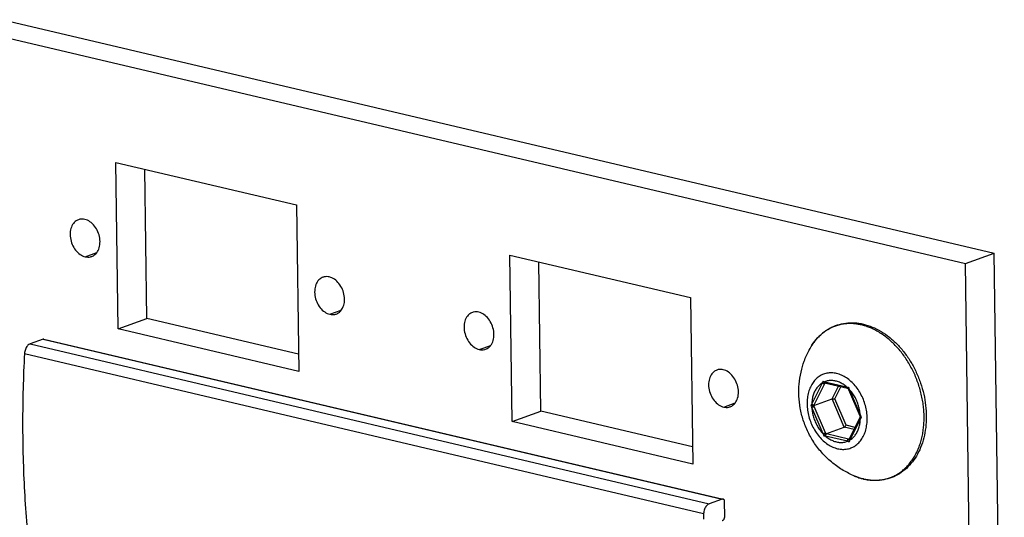
# Model space of a CAD drawing. Units: millimetres. Extents: x 0 to 594, y 0 to 420.
# Drawn here: x 200 to 228, y 148 to 162 of the extents above; entities that cross this region are included whole.
import ezdxf

# ---------------------------------------------------------------- set-up
doc = ezdxf.new("R2010")
doc.units = ezdxf.units.MM
doc.header["$LTSCALE"] = 32.67
doc.layers.get('0').update_dxf_attribs({"linetype": 'CONTINUOUS'})
doc.layers.add('BEZUGSACHSEN', color=7, linetype='CONTINUOUS')
doc.layers.add('RUNDUNGEN', color=7, linetype='CONTINUOUS')

msp = doc.modelspace()

# ---------------------------------------------------------------- linework, layer by layer
at = {"color": 7, "linetype": 'CONTINUOUS'}
for p, q in [((199.44347, 162.25256), (227.32204, 155.68735)), ((226.51605, 155.39677), (227.32204, 155.68735)), ((227.6061, 134.65954), (227.32204, 155.68735)), ((200.56648, 153.26308), (200.20008, 153.13099)), ((200.59069, 153.26484), (219.69693, 148.76544)), ((219.67272, 148.76369), (219.30632, 148.63159)), ((219.74398, 148.28513), (219.73849, 148.69135))]:
    msp.add_line(p, q, dxfattribs=at)
at = {"color": 3, "linetype": 'CONTINUOUS'}
for p in [(198.63748, 161.96199), (226.80011, 134.36897)]:
    msp.add_line(p, (226.51605, 155.39677), dxfattribs=at)
at = {"color": 9, "linetype": 'CONTINUOUS'}
for p, q in [((200.56648, 153.26308), (219.67272, 148.76369)), ((200.20008, 153.13099), (219.30632, 148.63159)), ((200.04259, 152.85806), (219.14884, 148.35867))]:
    msp.add_line(p, q, dxfattribs=at)
at = {"color": 7, "linetype": 'CONTINUOUS'}
msp.add_arc((256.95931, 146.35912), 37.86331, 176.972813, 177.217321, dxfattribs=at)
for points, knots in [([(200.59065, 153.26483), (200.58927, 153.26516), (200.5812, 153.26663), (200.57279, 153.26536), (200.56648, 153.26308)], [0, 0, 0, 0, 0.17335834, 1, 1, 1, 1]), ([(200.20008, 153.13099), (200.18614, 153.12596), (200.15829, 153.11018), (200.12208, 153.07527), (200.09072, 153.02993), (200.06592, 152.9767), (200.04906, 152.91863), (200.04366, 152.87825), (200.04259, 152.85806)], [0, 0, 0, 0, 0.13442369, 0.28587271, 0.45312741, 0.63199884, 0.81653099, 1, 1, 1, 1]), ([(200.04259, 152.85806), (200.02528, 152.53073), (199.99925, 151.87817), (199.98611, 150.90282), (199.99905, 149.93608), (200.03804, 148.9795), (200.08161, 148.34598), (200.1078, 148.03131)], [0, 0, 0, 0, 0.20356548, 0.40552457, 0.60569747, 0.80391112, 1, 1, 1, 1]), ([(219.6969, 148.76543), (219.69552, 148.76576), (219.68745, 148.76723), (219.67904, 148.76596), (219.67272, 148.76369)], [0, 0, 0, 0, 0.17335834, 1, 1, 1, 1]), ([(219.73849, 148.69135), (219.73836, 148.70089), (219.73632, 148.7189), (219.72723, 148.7427), (219.71342, 148.75892), (219.7019, 148.76424), (219.6969, 148.76543)], [0, 0, 0, 0, 0.31544586, 0.59329772, 0.83168753, 1, 1, 1, 1]), ([(219.30632, 148.63159), (219.29239, 148.62657), (219.26453, 148.61078), (219.22832, 148.57588), (219.19696, 148.53053), (219.17217, 148.4773), (219.1553, 148.41923), (219.1499, 148.37886), (219.14884, 148.35867)], [0, 0, 0, 0, 0.13442369, 0.28587271, 0.45312741, 0.63199884, 0.81653099, 1, 1, 1, 1]), ([(219.66782, 148.16358), (219.67444, 148.16394), (219.68831, 148.16824), (219.70667, 148.18227), (219.7225, 148.20272), (219.73472, 148.22797), (219.7424, 148.25597), (219.74411, 148.27549), (219.74398, 148.28513)], [0, 0, 0, 0, 0.12714528, 0.27360213, 0.44071425, 0.62346989, 0.81323996, 1, 1, 1, 1])]:
    msp.add_open_spline(points, degree=3, knots=knots, dxfattribs=at)
at = {"layer": 'BEZUGSACHSEN', "color": 3, "linetype": 'CONTINUOUS'}
for p, q in [((202.61369, 158.23877), (207.69595, 157.04193)), ((202.67696, 153.55531), (202.61369, 158.23877)), ((207.69595, 157.04193), (207.75922, 152.35847)), ((213.69531, 155.62912), (218.77757, 154.43228)), ((213.75858, 150.94566), (213.69531, 155.62912)), ((218.77757, 154.43228), (218.84084, 149.74882)), ((207.75922, 152.35847), (202.67696, 153.55531)), ((218.84084, 149.74882), (213.75858, 150.94566))]:
    msp.add_line(p, q, dxfattribs=at)
at = {"layer": 'BEZUGSACHSEN', "color": 7, "linetype": 'CONTINUOUS'}
for p, q in [((203.48295, 153.84588), (203.42619, 158.04743)), ((214.56457, 151.23623), (214.50781, 155.43778)), ((202.67696, 153.55531), (203.48295, 153.84588)), ((207.75271, 152.84038), (203.48295, 153.84588)), ((213.75858, 150.94566), (214.56457, 151.23623)), ((218.83433, 150.23073), (214.56457, 151.23623))]:
    msp.add_line(p, q, dxfattribs=at)
at = {"layer": 'BEZUGSACHSEN', "color": 9, "linetype": 'CONTINUOUS'}
for p, q in [((201.75443, 155.58282), (202.07627, 155.69884)), ((208.63268, 153.96303), (208.95451, 154.07906)), ((212.83606, 152.97317), (213.15789, 153.08919)), ((219.7143, 151.35338), (220.03614, 151.46941))]:
    msp.add_line(p, q, dxfattribs=at)
at = {"layer": 'BEZUGSACHSEN', "color": 3, "linetype": 'CONTINUOUS'}
for points, knots in [([(201.56108, 156.62591), (201.52866, 156.61415), (201.45398, 156.57122), (201.36813, 156.45594), (201.32287, 156.29294), (201.32707, 156.11078), (201.37923, 155.92906), (201.47356, 155.76763), (201.59978, 155.64436), (201.70304, 155.59492), (201.75443, 155.58282)], [0, 0, 0, 0, 0.07797542, 0.19165163, 0.31852211, 0.45744715, 0.60248234, 0.74562354, 0.8794822, 1, 1, 1, 1]), ([(201.74023, 156.63421), (201.69372, 156.64516), (201.63111, 156.64723), (201.57278, 156.63016), (201.56108, 156.62591)], [0, 0, 0, 0, 0.79482605, 1, 1, 1, 1]), ([(201.93359, 155.59111), (201.966, 155.60287), (202.04068, 155.6458), (202.12653, 155.76108), (202.1718, 155.92408), (202.16759, 156.10624), (202.11544, 156.28796), (202.02111, 156.44939), (201.89489, 156.57266), (201.79162, 156.6221), (201.74023, 156.63421)], [0, 0, 0, 0, 0.07797542, 0.19165163, 0.31852211, 0.45744715, 0.60248234, 0.74562354, 0.8794822, 1, 1, 1, 1]), ([(201.75443, 155.58282), (201.80095, 155.57186), (201.86356, 155.56979), (201.92188, 155.58686), (201.93359, 155.59111)], [0, 0, 0, 0, 0.79482605, 1, 1, 1, 1]), ([(208.43932, 155.00613), (208.40691, 154.99437), (208.33223, 154.95144), (208.24638, 154.83616), (208.20111, 154.67316), (208.20532, 154.491), (208.25748, 154.30927), (208.3518, 154.14784), (208.47803, 154.02458), (208.58129, 153.97514), (208.63268, 153.96303)], [0, 0, 0, 0, 0.07797542, 0.19165163, 0.31852211, 0.45744715, 0.60248234, 0.74562354, 0.8794822, 1, 1, 1, 1]), ([(208.61848, 155.01442), (208.57197, 155.02538), (208.50936, 155.02745), (208.45103, 155.01037), (208.43932, 155.00613)], [0, 0, 0, 0, 0.79482605, 1, 1, 1, 1]), ([(208.81184, 153.97133), (208.84425, 153.98309), (208.91893, 154.02601), (209.00478, 154.1413), (209.05005, 154.3043), (209.04584, 154.48646), (208.99368, 154.66818), (208.89936, 154.82961), (208.77314, 154.95288), (208.66987, 155.00232), (208.61848, 155.01442)], [0, 0, 0, 0, 0.07797542, 0.19165163, 0.31852211, 0.45744715, 0.60248234, 0.74562354, 0.8794822, 1, 1, 1, 1]), ([(212.6427, 154.01626), (212.61029, 154.0045), (212.5356, 153.96158), (212.44975, 153.84629), (212.40449, 153.68329), (212.40869, 153.50113), (212.46085, 153.31941), (212.55518, 153.15798), (212.6814, 153.03471), (212.78466, 152.98527), (212.83606, 152.97317)], [0, 0, 0, 0, 0.07797542, 0.19165163, 0.31852211, 0.45744715, 0.60248234, 0.74562354, 0.8794822, 1, 1, 1, 1]), ([(212.82185, 154.02456), (212.77534, 154.03551), (212.71273, 154.03758), (212.6544, 154.02051), (212.6427, 154.01626)], [0, 0, 0, 0, 0.79482605, 1, 1, 1, 1]), ([(213.01521, 152.98146), (213.04762, 152.99322), (213.12231, 153.03615), (213.20815, 153.15143), (213.25342, 153.31443), (213.24921, 153.49659), (213.19706, 153.67831), (213.10273, 153.83974), (212.97651, 153.96301), (212.87325, 154.01245), (212.82185, 154.02456)], [0, 0, 0, 0, 0.07797542, 0.19165163, 0.31852211, 0.45744715, 0.60248234, 0.74562354, 0.8794822, 1, 1, 1, 1]), ([(208.63268, 153.96303), (208.67919, 153.95208), (208.7418, 153.95001), (208.80013, 153.96708), (208.81184, 153.97133)], [0, 0, 0, 0, 0.79482605, 1, 1, 1, 1]), ([(212.83606, 152.97317), (212.88257, 152.96221), (212.94518, 152.96014), (213.00351, 152.97721), (213.01521, 152.98146)], [0, 0, 0, 0, 0.79482605, 1, 1, 1, 1]), ([(219.52095, 152.39648), (219.48853, 152.38472), (219.41385, 152.34179), (219.328, 152.22651), (219.28274, 152.06351), (219.28694, 151.88135), (219.3391, 151.69962), (219.43343, 151.53819), (219.55965, 151.41493), (219.66291, 151.36549), (219.7143, 151.35338)], [0, 0, 0, 0, 0.07797542, 0.19165163, 0.31852211, 0.45744715, 0.60248234, 0.74562354, 0.8794822, 1, 1, 1, 1]), ([(219.7001, 152.40477), (219.65359, 152.41573), (219.59098, 152.4178), (219.53265, 152.40073), (219.52095, 152.39648)], [0, 0, 0, 0, 0.79482605, 1, 1, 1, 1]), ([(219.89346, 151.36168), (219.92587, 151.37344), (220.00055, 151.41636), (220.0864, 151.53165), (220.13167, 151.69465), (220.12746, 151.87681), (220.07531, 152.05853), (219.98098, 152.21996), (219.85476, 152.34323), (219.75149, 152.39267), (219.7001, 152.40477)], [0, 0, 0, 0, 0.07797542, 0.19165163, 0.31852211, 0.45744715, 0.60248234, 0.74562354, 0.8794822, 1, 1, 1, 1]), ([(219.7143, 151.35338), (219.76082, 151.34243), (219.82343, 151.34036), (219.88176, 151.35743), (219.89346, 151.36168)], [0, 0, 0, 0, 0.79482605, 1, 1, 1, 1])]:
    msp.add_open_spline(points, degree=3, knots=knots, dxfattribs=at)
at = {"layer": 'BEZUGSACHSEN', "color": 7, "linetype": 'CONTINUOUS'}
msp.add_open_spline([(223.39215, 149.41409), (223.28377, 149.45958), (223.0702, 149.5672), (222.76999, 149.77588), (222.49731, 150.03125), (222.26454, 150.32469), (222.07978, 150.64287), (221.94433, 150.97701), (221.85824, 151.3193), (221.82003, 151.66293), (221.82752, 152.00378), (221.87894, 152.33381), (221.97277, 152.65504), (222.06192, 152.85771), (222.11442, 152.95822)], degree=3, knots=[0, 0, 0, 0, 0.08338229, 0.16900772, 0.25852801, 0.34741121, 0.433754, 0.51865292, 0.60234503, 0.68333349, 0.76319589, 0.84349316, 0.91956269, 1, 1, 1, 1], dxfattribs=at)
at = {"layer": 'RUNDUNGEN', "color": 9, "linetype": 'CONTINUOUS'}
for p, q in [((222.55484, 152.06658), (223.17093, 151.92149)), ((222.18905, 151.43903), (222.48808, 152.03378)), ((222.2547, 151.41897), (222.55373, 152.01371)), ((222.56209, 152.03021), (222.56325, 152.03247)), ((222.75943, 151.58284), (222.94078, 151.94354)), ((222.83579, 151.58408), (223.00851, 151.92759)), ((223.23901, 151.85694), (223.55607, 151.11711)), ((223.10004, 150.78805), (222.75943, 151.58284)), ((223.1537, 150.84227), (222.83579, 151.58408)), ((222.50742, 150.60184), (222.19036, 151.34167)), ((222.57243, 150.62957), (222.25537, 151.36939)), ((223.55738, 151.01975), (223.25835, 150.425)), ((223.37837, 150.72251), (223.10004, 150.78805)), ((223.40842, 150.78229), (223.1537, 150.84227)), ((223.19159, 150.3922), (222.5755, 150.53728)), ((223.22318, 150.45161), (222.60709, 150.5967)), ((223.22881, 150.45029), (223.22318, 150.45161))]:
    msp.add_line(p, q, dxfattribs=at)
at = {"layer": 'RUNDUNGEN', "color": 7, "linetype": 'CONTINUOUS'}
for p, q in [((222.55111, 152.0354), (223.19171, 151.88445)), ((223.19171, 151.88445), (223.21228, 151.87967)), ((223.21065, 151.88361), (223.21228, 151.87967)), ((223.21228, 151.87967), (223.22529, 151.84886)), ((223.22529, 151.84886), (223.54235, 151.10904)), ((222.24373, 151.39693), (222.75943, 151.58284)), ((223.55206, 151.06789), (223.24592, 150.45909)), ((223.54235, 151.10904), (223.55592, 151.07786)), ((223.5565, 151.07655), (223.55206, 151.06789)), ((223.55592, 151.07786), (223.55742, 151.07447)), ((222.58435, 150.60214), (223.10004, 150.78805)), ((223.24592, 150.45909), (223.23362, 150.43435))]:
    msp.add_line(p, q, dxfattribs=at)
at = {"layer": 'RUNDUNGEN', "color": 9, "linetype": 'CONTINUOUS'}
for centre, radius, start, end in [((223.47905, 152.26063), 1.5319, 143.498156, 144.780993), ((223.44831, 152.28352), 1.49357, 140.822332, 143.5026), ((223.404, 152.31977), 1.43633, 137.2399, 140.826456), ((223.37937, 152.34211), 1.40308, 136.976546, 137.226824), ((223.62342, 152.16997), 1.70247, 149.509307, 152.418872), ((223.57186, 152.19964), 1.64298, 148.68123, 149.488764), ((223.52998, 152.22546), 1.59379, 144.80377, 148.691424), ((225.11582, 150.86196), 2.87718, 154.948871, 155.966055), ((223.24232, 154.44157), 2.47249, 252.754142, 253.856032), ((225.25514, 150.65571), 3.02353, 152.960757, 153.311303), ((223.68611, 154.76543), 2.89022, 259.732213, 260.672131), ((225.56782, 152.76962), 2.50127, 200.017292, 201.400685), ((224.68568, 150.03022), 2.86669, 150.56466, 151.537796), ((224.6891, 152.51015), 2.75845, 203.812751, 205.062042), ((224.85676, 150.11024), 2.91264, 153.299538, 153.783865), ((224.98593, 152.54005), 2.97092, 202.629483, 203.205928), ((225.82403, 152.17478), 2.50247, 205.002244, 206.382102), ((225.74493, 149.78774), 2.51062, 149.478074, 150.61213), ((225.09345, 151.61221), 2.77639, 201.340838, 202.587861), ((223.19774, 153.98518), 3.50359, 259.013381, 259.769999), ((225.30795, 151.80146), 2.97596, 203.190207, 203.766005), ((223.36567, 153.81955), 3.31092, 256.350464, 256.755197), ((224.00665, 153.77697), 3.41641, 256.8396, 257.035679), ((225.35776, 149.4865), 2.29963, 155.913713, 157.163527), ((224.10945, 153.55367), 3.29202, 253.810546, 254.656752), ((224.04221, 150.9619), 1.67878, 247.218134, 251.784833), ((224.01845, 150.8932), 1.6061, 251.823946, 252.375397), ((224.00729, 150.85789), 1.56907, 252.373533, 256.333964), ((223.99238, 150.80041), 1.50969, 256.368203, 256.74849), ((223.99095, 150.79433), 1.50344, 256.748606, 256.981427), ((223.98858, 150.78399), 1.49284, 256.980578, 257.931361), ((223.98202, 150.75257), 1.46074, 257.925341, 260.527495)]:
    msp.add_arc(centre, radius, start, end, dxfattribs=at)
at = {"layer": 'RUNDUNGEN', "color": 7, "linetype": 'CONTINUOUS'}
msp.add_arc((224.00616, 150.83224), 1.54432, 256.521157, 256.748598, dxfattribs=at)
for points, knots in [([(222.11439, 152.95816), (222.12942, 152.98694), (222.18757, 153.09113), (222.30499, 153.25723), (222.48364, 153.43542), (222.68618, 153.57445), (222.90858, 153.67149), (223.14624, 153.72437), (223.39405, 153.73191), (223.55949, 153.70702), (223.64176, 153.68764)], [0, 0, 0, 0, 0.05319167, 0.19535568, 0.33196609, 0.46470782, 0.59577286, 0.72733105, 0.86142432, 1, 1, 1, 1]), ([(223.64176, 153.68764), (223.72756, 153.66744), (223.89969, 153.61103), (224.14684, 153.48519), (224.38373, 153.31891), (224.60539, 153.1157), (224.80737, 152.87984), (224.98549, 152.61646), (225.13634, 152.33098), (225.25702, 152.02917), (225.34523, 151.717), (225.39924, 151.40056), (225.41789, 151.08622), (225.40071, 150.7802), (225.34791, 150.48878), (225.26045, 150.21792), (225.13999, 149.97312), (224.98894, 149.75945), (224.81029, 149.58126), (224.60775, 149.44223), (224.38535, 149.3452), (224.14769, 149.29231), (223.89988, 149.28477), (223.73444, 149.30966), (223.65217, 149.32904)], [0, 0, 0, 0, 0.04225107, 0.08638721, 0.13249252, 0.18055362, 0.23016468, 0.28100486, 0.33265492, 0.38464672, 0.43652726, 0.48786375, 0.53822984, 0.58715591, 0.63444302, 0.67980841, 0.72316001, 0.76472775, 0.80467166, 0.84348439, 0.88180687, 0.92027355, 0.95948146, 1, 1, 1, 1]), ([(222.5511, 152.03539), (222.54689, 152.03639), (222.53805, 152.04064), (222.52639, 152.05085), (222.51637, 152.06448), (222.51133, 152.07486), (222.5093, 152.08024)], [0, 0, 0, 0, 0.20328454, 0.45663532, 0.72742025, 1, 1, 1, 1]), ([(223.2106, 151.8836), (223.20973, 151.88559), (223.20938, 151.89192), (223.21196, 151.90191), (223.21547, 151.90944), (223.21765, 151.91343)], [0, 0, 0, 0, 0.2109117, 0.56368259, 1, 1, 1, 1]), ([(222.75943, 151.58284), (222.76374, 151.5844), (222.77354, 151.58656), (222.78907, 151.58808), (222.80548, 151.58813), (222.82118, 151.58687), (222.83117, 151.58516), (222.83579, 151.58408)], [0, 0, 0, 0, 0.17825883, 0.38773505, 0.60642232, 0.81548045, 1, 1, 1, 1]), ([(222.24373, 151.39693), (222.23926, 151.39531), (222.22908, 151.3931), (222.21298, 151.39164), (222.19608, 151.39174), (222.18011, 151.39326), (222.17006, 151.3952), (222.16548, 151.39643)], [0, 0, 0, 0, 0.18039624, 0.39245192, 0.61250119, 0.82032387, 1, 1, 1, 1]), ([(223.55736, 151.07446), (223.55798, 151.07292), (223.56076, 151.07049), (223.56357, 151.06885), (223.56487, 151.06821)], [0, 0, 0, 0, 0.54570376, 1, 1, 1, 1]), ([(223.56487, 151.06821), (223.56648, 151.06741), (223.572, 151.06526), (223.57801, 151.06366), (223.5822, 151.0628)], [0, 0, 0, 0, 0.2975806, 1, 1, 1, 1]), ([(223.10004, 150.78805), (223.10431, 150.78959), (223.11299, 150.79453), (223.12503, 150.80433), (223.1364, 150.81622), (223.14614, 150.82895), (223.15149, 150.83788), (223.1537, 150.84227)], [0, 0, 0, 0, 0.17538498, 0.38157279, 0.59896525, 0.8098849, 1, 1, 1, 1]), ([(222.58435, 150.60214), (222.57992, 150.60054), (222.57093, 150.59536), (222.55854, 150.58509), (222.54696, 150.57267), (222.53726, 150.5595), (222.53208, 150.55029), (222.53002, 150.5458)], [0, 0, 0, 0, 0.17712544, 0.38554948, 0.60419421, 0.81410634, 1, 1, 1, 1]), ([(223.2336, 150.43436), (223.23242, 150.43195), (223.22992, 150.42447), (223.2291, 150.41102), (223.23191, 150.39477), (223.23591, 150.38415), (223.23838, 150.37899)], [0, 0, 0, 0, 0.14001269, 0.40763002, 0.69964048, 1, 1, 1, 1]), ([(223.6462, 149.33045), (223.56247, 149.35052), (223.47737, 149.37858), (223.39497, 149.4129), (223.39215, 149.41409)], [0, 0, 0, 0, 0.96572319, 1, 1, 1, 1])]:
    msp.add_open_spline(points, degree=3, knots=knots, dxfattribs=at)
at = {"layer": 'RUNDUNGEN', "color": 9, "linetype": 'CONTINUOUS'}
for points, knots in [([(223.58779, 153.6642), (223.55263, 153.67248), (223.48058, 153.68673), (223.36928, 153.69996), (223.25316, 153.70399), (223.13253, 153.69718), (223.0091, 153.67792), (222.88623, 153.64537), (222.76717, 153.59985), (222.65355, 153.54206), (222.54575, 153.47229), (222.44492, 153.3914), (222.38304, 153.33095), (222.35362, 153.29942)], [0, 0, 0, 0, 0.08020176, 0.16293156, 0.24866021, 0.33789137, 0.43086284, 0.52559829, 0.61962798, 0.71341321, 0.80817161, 0.90427474, 1, 1, 1, 1]), ([(223.74162, 149.31175), (223.74528, 149.31114), (223.78573, 149.30455), (223.86483, 149.29515), (223.98094, 149.29113), (224.10158, 149.29793), (224.22501, 149.31719), (224.34788, 149.34974), (224.46694, 149.39527), (224.58056, 149.45306), (224.68836, 149.52282), (224.78988, 149.60426), (224.88443, 149.69683), (224.97146, 149.79993), (225.05048, 149.91295), (225.12104, 150.03524), (225.18274, 150.16605), (225.23523, 150.30461), (225.27823, 150.45012), (225.31148, 150.60173), (225.33481, 150.75856), (225.34808, 150.91971), (225.35122, 151.08422), (225.34421, 151.25113), (225.3271, 151.41948), (225.29998, 151.58829), (225.26301, 151.75656), (225.21642, 151.92331), (225.16047, 152.08756), (225.09549, 152.24837), (225.02185, 152.40481), (224.93998, 152.55596), (224.85035, 152.70092), (224.75347, 152.83889), (224.64992, 152.96902), (224.54036, 153.09047), (224.42532, 153.20267), (224.30523, 153.30513), (224.18132, 153.39675), (224.05608, 153.47596), (223.93256, 153.54182), (223.81304, 153.59453), (223.69887, 153.63508), (223.62401, 153.65567), (223.58779, 153.6642)], [0, 0, 0, 0, 0.00182873, 0.02017123, 0.03917863, 0.05896259, 0.07957584, 0.10058019, 0.12142806, 0.14222173, 0.16323117, 0.18453875, 0.20619469, 0.22828317, 0.25087399, 0.27400866, 0.29771492, 0.322009, 0.34689298, 0.37235527, 0.39837154, 0.4249058, 0.45191184, 0.47933491, 0.50711414, 0.53518286, 0.56346889, 0.59189639, 0.62038686, 0.64886328, 0.67725186, 0.70547514, 0.73345351, 0.76112419, 0.78843321, 0.81528674, 0.8416072, 0.86749667, 0.89295427, 0.91741659, 0.94039525, 0.96181292, 0.98167689, 1, 1, 1, 1]), ([(222.88902, 152.29807), (222.84352, 152.30878), (222.75178, 152.32133), (222.6149, 152.31057), (222.48576, 152.26992), (222.36842, 152.20055), (222.26631, 152.10476), (222.18216, 151.98557), (222.11801, 151.84646), (222.07537, 151.69125), (222.05519, 151.52411), (222.05793, 151.34948), (222.08345, 151.17201), (222.13105, 150.99643), (222.19945, 150.82741), (222.28681, 150.66949), (222.39084, 150.52688), (222.50878, 150.40341), (222.63759, 150.30241), (222.77387, 150.22667), (222.86984, 150.19366), (222.9176, 150.18241)], [0, 0, 0, 0, 0.04644446, 0.0912464, 0.13534374, 0.17977773, 0.22554473, 0.27341305, 0.32384743, 0.37699094, 0.43269084, 0.49055734, 0.550016, 0.61037368, 0.67086859, 0.73073271, 0.78924105, 0.84576608, 0.89985327, 0.95125001, 1, 1, 1, 1]), ([(222.86165, 152.08561), (222.82696, 152.09378), (222.75708, 152.10372), (222.65266, 152.09756), (222.58628, 152.07909), (222.55484, 152.06658)], [0, 0, 0, 0, 0.34295033, 0.67433743, 1, 1, 1, 1]), ([(222.55484, 152.06658), (222.55492, 152.06071), (222.5564, 152.04983), (222.56324, 152.03604), (222.57135, 152.03057), (222.57553, 152.02956), (222.57562, 152.02953)], [0, 0, 0, 0, 0.38944247, 0.71772815, 0.99369217, 1, 1, 1, 1]), ([(223.17093, 151.92149), (223.13969, 151.94831), (223.07505, 151.99666), (222.97092, 152.05245), (222.89796, 152.07706), (222.86165, 152.08561)], [0, 0, 0, 0, 0.34980075, 0.68303223, 1, 1, 1, 1]), ([(222.9176, 150.18241), (222.9631, 150.17169), (223.05484, 150.15915), (223.19172, 150.1699), (223.32085, 150.21056), (223.4382, 150.27993), (223.54031, 150.37571), (223.62446, 150.4949), (223.68861, 150.63402), (223.73125, 150.78923), (223.75142, 150.95637), (223.74869, 151.13099), (223.72316, 151.30846), (223.67557, 151.48405), (223.60717, 151.65306), (223.5198, 151.81099), (223.41578, 151.9536), (223.29783, 152.07707), (223.16902, 152.17807), (223.03275, 152.25381), (222.93678, 152.28682), (222.88902, 152.29807)], [0, 0, 0, 0, 0.04644453, 0.09124633, 0.13534373, 0.17977771, 0.22554472, 0.27341304, 0.32384743, 0.37699094, 0.43269084, 0.49055733, 0.55001599, 0.61037368, 0.67086859, 0.7307327, 0.78924105, 0.84576607, 0.89985329, 0.95124996, 1, 1, 1, 1]), ([(222.48808, 152.03378), (222.45841, 152.01623), (222.40169, 151.97394), (222.32955, 151.89332), (222.27082, 151.79683), (222.22681, 151.68692), (222.19841, 151.56624), (222.19044, 151.48205), (222.18905, 151.43903)], [0, 0, 0, 0, 0.14912322, 0.3036024, 0.46533657, 0.63534714, 0.81377965, 1, 1, 1, 1]), ([(222.48808, 152.03377), (222.49266, 152.02943), (222.50313, 152.02184), (222.52047, 152.01425), (222.53777, 152.01091), (222.54902, 152.01201), (222.55373, 152.01371)], [0, 0, 0, 0, 0.26534213, 0.53777703, 0.78956922, 1, 1, 1, 1]), ([(223.17093, 151.92149), (223.17101, 151.91562), (223.17249, 151.90475), (223.17933, 151.89095), (223.18744, 151.88548), (223.19162, 151.88447), (223.19171, 151.88445)], [0, 0, 0, 0, 0.38943995, 0.71772349, 0.99368572, 1, 1, 1, 1]), ([(223.23901, 151.85694), (223.2356, 151.85526), (223.23261, 151.85389), (223.22485, 151.84927), (223.22531, 151.84893), (223.22532, 151.84892)], [0, 0, 0, 0, 0.70823769, 0.99050052, 1, 1, 1, 1]), ([(223.55607, 151.11711), (223.55342, 151.16243), (223.54247, 151.25358), (223.51026, 151.38802), (223.46284, 151.51867), (223.40133, 151.64242), (223.3272, 151.75632), (223.26952, 151.82508), (223.23901, 151.85694)], [0, 0, 0, 0, 0.16595115, 0.3346775, 0.50431678, 0.67295559, 0.83874266, 1, 1, 1, 1]), ([(222.18905, 151.43903), (222.19363, 151.43469), (222.2041, 151.4271), (222.22144, 151.41951), (222.23874, 151.41617), (222.24999, 151.41727), (222.2547, 151.41897)], [0, 0, 0, 0, 0.26534213, 0.53777703, 0.78956922, 1, 1, 1, 1]), ([(222.19036, 151.34167), (222.19532, 151.34411), (222.20614, 151.34915), (222.22288, 151.35649), (222.23955, 151.3634), (222.25039, 151.3676), (222.25537, 151.36939)], [0, 0, 0, 0, 0.23434374, 0.50657364, 0.77538511, 1, 1, 1, 1]), ([(222.19036, 151.34167), (222.19301, 151.29635), (222.20396, 151.2052), (222.23617, 151.07076), (222.28359, 150.94011), (222.3451, 150.81635), (222.41923, 150.70246), (222.47691, 150.6337), (222.50742, 150.60184)], [0, 0, 0, 0, 0.16595115, 0.3346775, 0.50431678, 0.67295559, 0.83874266, 1, 1, 1, 1]), ([(223.25835, 150.425), (223.28802, 150.44255), (223.34475, 150.48484), (223.41688, 150.56546), (223.47561, 150.66194), (223.51962, 150.77186), (223.54802, 150.89254), (223.55599, 150.97673), (223.55738, 151.01975)], [0, 0, 0, 0, 0.14912322, 0.3036024, 0.46533657, 0.63534714, 0.81377965, 1, 1, 1, 1]), ([(223.55607, 151.11711), (223.55266, 151.11543), (223.54966, 151.11406), (223.54191, 151.10944), (223.54237, 151.1091), (223.54238, 151.10909)], [0, 0, 0, 0, 0.70823747, 0.99050022, 1, 1, 1, 1]), ([(223.55738, 151.01975), (223.55337, 151.02356), (223.54688, 151.03131), (223.54223, 151.04376), (223.54376, 151.05127), (223.54499, 151.05381)], [0, 0, 0, 0, 0.43334221, 0.78196198, 1, 1, 1, 1]), ([(222.50742, 150.60184), (222.51238, 150.60428), (222.5232, 150.60932), (222.53994, 150.61666), (222.55661, 150.62357), (222.56745, 150.62777), (222.57243, 150.62957)], [0, 0, 0, 0, 0.23434374, 0.50657364, 0.77538511, 1, 1, 1, 1]), ([(222.5755, 150.53728), (222.57541, 150.54372), (222.57696, 150.55663), (222.58352, 150.57432), (222.59343, 150.58856), (222.60248, 150.59503), (222.60709, 150.5967)], [0, 0, 0, 0, 0.27273726, 0.54486218, 0.79212582, 1, 1, 1, 1]), ([(222.5755, 150.53728), (222.60674, 150.51047), (222.67138, 150.46212), (222.77551, 150.40633), (222.84847, 150.38172), (222.88478, 150.37317)], [0, 0, 0, 0, 0.34980075, 0.68303223, 1, 1, 1, 1]), ([(223.19159, 150.3922), (223.1915, 150.39863), (223.19306, 150.41154), (223.19961, 150.42923), (223.20952, 150.44348), (223.21857, 150.44995), (223.22318, 150.45161)], [0, 0, 0, 0, 0.27273726, 0.54486218, 0.79212582, 1, 1, 1, 1]), ([(223.25835, 150.425), (223.25433, 150.42881), (223.24785, 150.43656), (223.2432, 150.44902), (223.24473, 150.45653), (223.24596, 150.45907)], [0, 0, 0, 0, 0.43334561, 0.78196811, 1, 1, 1, 1]), ([(222.88478, 150.37317), (222.91947, 150.365), (222.98935, 150.35505), (223.09377, 150.36122), (223.16015, 150.37968), (223.19159, 150.3922)], [0, 0, 0, 0, 0.34295033, 0.67433743, 1, 1, 1, 1])]:
    msp.add_open_spline(points, degree=3, knots=knots, dxfattribs=at)

doc.saveas('drawing.dxf')
